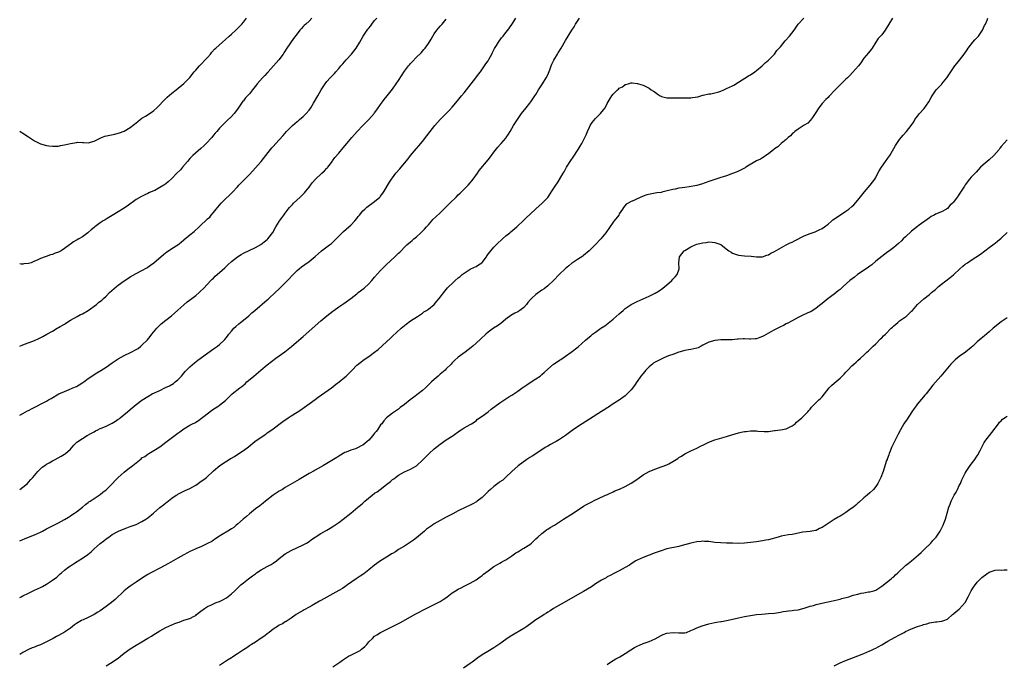
# Model space of a CAD drawing. Units: inches. Extents: x 2553000 to 2556000, y 1554000 to 1557000.
# Drawn here: x 2553000 to 2553330, y 1554524 to 1554741 of the extents above; entities that cross this region are included whole.
import ezdxf

# ---------------------------------------------------------------- set-up
doc = ezdxf.new("R2010")
doc.units = ezdxf.units.IN
doc.header["$MEASUREMENT"] = 0
doc.layers.add('LD25531554_10ft', color=253, linetype='Continuous')

msp = doc.modelspace()

# ---------------------------------------------------------------- linework, layer by layer
at = {"layer": 'LD25531554_10ft'}
for points, elevation in [([(2553000, 1554703.1), (2553000.16, 1554703), (2553000.67, 1554702.67), (2553001, 1554702.49), (2553003, 1554701.2), (2553003.28, 1554701), (2553004.32, 1554700.32), (2553005, 1554699.93), (2553007, 1554698.93), (2553009, 1554698.33), (2553009.82, 1554698.18), (2553011, 1554698.04), (2553013, 1554698.13), (2553013.7, 1554698.3), (2553015, 1554698.53), (2553017, 1554699.01), (2553019, 1554699.35), (2553019.39, 1554699.39), (2553021, 1554699.31), (2553021.34, 1554699.34), (2553023, 1554699.16), (2553025, 1554699.8), (2553026.55, 1554700.55), (2553027, 1554700.82), (2553027.47, 1554701), (2553028.52, 1554701.48), (2553029.62, 1554701.62), (2553031.84, 1554702.16), (2553033, 1554702.4), (2553033.46, 1554702.54), (2553035, 1554703.1), (2553037, 1554704.32), (2553038.49, 1554705.51), (2553039.59, 1554706.41), (2553040.36, 1554707), (2553041, 1554707.45), (2553042.13, 1554708.13), (2553044.41, 1554709.59), (2553045, 1554710.03), (2553046.01, 1554711), (2553047, 1554712.01), (2553047.89, 1554713), (2553048.43, 1554713.57), (2553049.43, 1554714.57), (2553051, 1554715.87), (2553052.51, 1554717), (2553055, 1554719.1), (2553057, 1554721.16), (2553058.5, 1554723), (2553059, 1554723.54), (2553060.29, 1554725), (2553061, 1554725.72), (2553062.23, 1554727), (2553063, 1554727.88), (2553063.93, 1554729), (2553064.4, 1554729.6), (2553065.35, 1554730.65), (2553065.72, 1554731), (2553067.96, 1554733), (2553069, 1554733.86), (2553070.2, 1554735), (2553071, 1554735.7), (2553072.42, 1554737), (2553073.73, 1554738.27), (2553074.42, 1554739), (2553075, 1554739.72), (2553076.07, 1554741)], 7410), ([(2553097.93, 1554741), (2553097, 1554740.05), (2553095.88, 1554739), (2553095.41, 1554738.59), (2553095, 1554738.18), (2553094.43, 1554737.57), (2553093.95, 1554737), (2553093, 1554735.8), (2553091.8, 1554734.2), (2553089.6, 1554731), (2553088.57, 1554729.43), (2553088.3, 1554729), (2553086.88, 1554727), (2553085.14, 1554725), (2553083.3, 1554723), (2553083.17, 1554722.83), (2553083, 1554722.66), (2553082.23, 1554721.77), (2553081.41, 1554721), (2553079.62, 1554719), (2553079.34, 1554718.66), (2553078.05, 1554717), (2553077, 1554715.69), (2553076.41, 1554715), (2553075.74, 1554714.26), (2553075, 1554713.35), (2553074.83, 1554713.17), (2553073, 1554710.51), (2553071.89, 1554709), (2553071, 1554708), (2553069.42, 1554706.58), (2553069, 1554706.13), (2553068.4, 1554705.6), (2553067, 1554704.09), (2553066.12, 1554703), (2553065.58, 1554702.42), (2553065, 1554701.74), (2553064.41, 1554701), (2553062.54, 1554699), (2553061.76, 1554698.24), (2553060.7, 1554697.3), (2553058.05, 1554695), (2553057, 1554693.91), (2553056.58, 1554693.42), (2553056.25, 1554693), (2553054.59, 1554691), (2553053.86, 1554690.14), (2553052.7, 1554689), (2553051, 1554687.24), (2553049.82, 1554686.18), (2553049, 1554685.49), (2553048.29, 1554685), (2553047, 1554684.19), (2553045.25, 1554683.25), (2553045, 1554683.12), (2553043.5, 1554682.5), (2553043, 1554682.21), (2553042.12, 1554681.88), (2553040.78, 1554681.22), (2553039, 1554680.19), (2553035.98, 1554678.02), (2553034.51, 1554677), (2553033, 1554676.02), (2553031, 1554674.83), (2553029.87, 1554674.13), (2553029, 1554673.66), (2553028.61, 1554673.39), (2553027.97, 1554673), (2553027, 1554672.35), (2553025.2, 1554671), (2553025, 1554670.81), (2553024.01, 1554669.99), (2553023, 1554669.11), (2553022.84, 1554669), (2553021, 1554667.72), (2553019.81, 1554667), (2553019.28, 1554666.72), (2553019, 1554666.53), (2553018.01, 1554665.99), (2553017, 1554665.25), (2553016.85, 1554665.15), (2553016.67, 1554665), (2553015, 1554663.73), (2553013.86, 1554663), (2553013, 1554662.53), (2553011.84, 1554662.16), (2553011, 1554661.79), (2553010.35, 1554661.65), (2553008.86, 1554661.14), (2553008.53, 1554661), (2553007, 1554660.45), (2553005.88, 1554659.88), (2553005, 1554659.47), (2553003.88, 1554659), (2553003, 1554658.69), (2553001.42, 1554658.58), (2553001, 1554658.51), (2553000.53, 1554658.53), (2553000, 1554658.58)], 7400), ([(2553000, 1554631.01), (2553001, 1554631.42), (2553005, 1554632.96), (2553006.44, 1554633.56), (2553007.78, 1554634.22), (2553009.15, 1554635), (2553011, 1554636.02), (2553012.58, 1554637), (2553013, 1554637.23), (2553013.62, 1554637.62), (2553015, 1554638.45), (2553015.36, 1554638.64), (2553015.85, 1554639), (2553017, 1554639.71), (2553019.27, 1554641), (2553020.41, 1554641.59), (2553021, 1554641.88), (2553023, 1554643.03), (2553025.7, 1554645), (2553026.39, 1554645.61), (2553027.52, 1554646.48), (2553028.15, 1554647), (2553029, 1554647.84), (2553030.14, 1554649), (2553031.65, 1554650.35), (2553032.41, 1554651), (2553033, 1554651.42), (2553035, 1554652.91), (2553036.26, 1554653.74), (2553037, 1554654.26), (2553039, 1554655.37), (2553041, 1554656.41), (2553042.67, 1554657.33), (2553043, 1554657.54), (2553043.87, 1554658.13), (2553045, 1554658.96), (2553048.22, 1554661.78), (2553049.36, 1554662.64), (2553049.92, 1554663), (2553051, 1554663.76), (2553052.98, 1554665.02), (2553054.11, 1554665.89), (2553055, 1554666.66), (2553055.17, 1554666.83), (2553057, 1554668.3), (2553058.51, 1554669.49), (2553060.2, 1554671), (2553061, 1554671.82), (2553062.27, 1554673), (2553062.66, 1554673.34), (2553063, 1554673.71), (2553063.7, 1554674.3), (2553064.22, 1554675), (2553065, 1554675.86), (2553065.83, 1554677), (2553066.39, 1554677.61), (2553067.54, 1554679), (2553069, 1554680.48), (2553070.3, 1554681.7), (2553071.3, 1554682.7), (2553073, 1554684.47), (2553073.49, 1554685), (2553074.25, 1554685.75), (2553077, 1554688.54), (2553078.17, 1554689.83), (2553079, 1554690.78), (2553080.91, 1554693), (2553084.12, 1554697), (2553084.52, 1554697.48), (2553085, 1554698.03), (2553085.88, 1554699), (2553087, 1554700.2), (2553088.33, 1554701.67), (2553089.47, 1554703), (2553091, 1554704.57), (2553091.44, 1554705), (2553092.26, 1554705.74), (2553093, 1554706.32), (2553093.36, 1554706.64), (2553093.82, 1554707), (2553095, 1554707.99), (2553096.06, 1554709), (2553097, 1554710.2), (2553097.57, 1554711), (2553098.5, 1554712.5), (2553099.99, 1554715), (2553101.1, 1554717), (2553102.38, 1554719), (2553103, 1554719.78), (2553104.11, 1554721), (2553105.54, 1554722.46), (2553105.98, 1554723), (2553107, 1554724.16), (2553107.67, 1554725), (2553108.3, 1554725.7), (2553109.41, 1554727), (2553111.23, 1554729), (2553112.03, 1554729.97), (2553112.8, 1554731), (2553114.03, 1554733), (2553115.13, 1554735), (2553116.47, 1554737), (2553116.72, 1554737.28), (2553117, 1554737.72), (2553117.63, 1554738.37), (2553118.09, 1554739), (2553119, 1554740.19), (2553119.68, 1554741)], 7390), ([(2553000, 1554582.96), (2553000.06, 1554583), (2553001, 1554583.75), (2553002.63, 1554585), (2553003, 1554585.38), (2553003.73, 1554586.27), (2553004.39, 1554587), (2553006.03, 1554589), (2553007, 1554589.92), (2553007.58, 1554590.42), (2553008.38, 1554591), (2553009, 1554591.41), (2553009.91, 1554591.91), (2553011, 1554592.54), (2553011.9, 1554593), (2553013.88, 1554594.12), (2553015, 1554594.77), (2553015.35, 1554595), (2553017, 1554596.52), (2553018.19, 1554597.81), (2553019.21, 1554598.79), (2553019.5, 1554599), (2553021, 1554600.02), (2553022.61, 1554601), (2553024.12, 1554601.88), (2553025, 1554602.34), (2553025.41, 1554602.59), (2553026.22, 1554603), (2553027, 1554603.36), (2553027.6, 1554603.6), (2553029, 1554604.24), (2553030.51, 1554605), (2553031, 1554605.23), (2553032.1, 1554605.9), (2553033, 1554606.48), (2553033.31, 1554606.69), (2553033.7, 1554607), (2553036.1, 1554609), (2553037, 1554609.82), (2553037.66, 1554610.34), (2553039, 1554611.42), (2553041, 1554612.85), (2553043, 1554614.19), (2553044.43, 1554615), (2553047, 1554616.16), (2553048.66, 1554617), (2553048.9, 1554617.1), (2553050.25, 1554617.75), (2553051.51, 1554618.49), (2553052.16, 1554619), (2553053, 1554619.76), (2553054.22, 1554621), (2553055, 1554622), (2553055.51, 1554622.49), (2553057, 1554624.03), (2553058.62, 1554625.38), (2553059.73, 1554626.27), (2553063, 1554628.69), (2553065, 1554630.12), (2553066.28, 1554631), (2553067, 1554631.58), (2553068.52, 1554633), (2553068.75, 1554633.25), (2553069.64, 1554634.36), (2553070.13, 1554635), (2553071, 1554636.06), (2553071.83, 1554637), (2553072.42, 1554637.58), (2553073.49, 1554638.51), (2553074.07, 1554639), (2553075, 1554639.74), (2553076.77, 1554641.23), (2553077, 1554641.45), (2553077.85, 1554642.15), (2553078.79, 1554643), (2553083, 1554646.53), (2553083.26, 1554646.74), (2553083.55, 1554647), (2553085.67, 1554649), (2553087, 1554650.3), (2553089, 1554652.21), (2553090.37, 1554653.63), (2553091.33, 1554654.67), (2553091.65, 1554655), (2553093, 1554656.35), (2553093.73, 1554657), (2553094.43, 1554657.57), (2553095.57, 1554658.43), (2553097, 1554659.45), (2553099, 1554661.07), (2553100.01, 1554661.99), (2553101.17, 1554663), (2553103.87, 1554665), (2553104.5, 1554665.5), (2553105, 1554665.95), (2553105.57, 1554666.43), (2553107, 1554667.95), (2553108.54, 1554669.46), (2553110.36, 1554671), (2553111, 1554671.62), (2553112.37, 1554673), (2553113, 1554673.82), (2553113.5, 1554674.5), (2553113.88, 1554675), (2553115, 1554676.35), (2553115.65, 1554677), (2553116.4, 1554677.6), (2553119, 1554679.48), (2553120.7, 1554681), (2553120.84, 1554681.16), (2553121, 1554681.35), (2553121.7, 1554682.3), (2553122.2, 1554683), (2553124.01, 1554685.99), (2553124.68, 1554687), (2553125, 1554687.46), (2553126.14, 1554689), (2553127.48, 1554690.52), (2553127.85, 1554691), (2553130.2, 1554693.8), (2553131, 1554694.91), (2553133, 1554697.34), (2553133.78, 1554698.22), (2553135, 1554699.7), (2553136.47, 1554701.53), (2553137.57, 1554703), (2553139.13, 1554705), (2553140.01, 1554705.99), (2553141, 1554707.02), (2553143, 1554709), (2553143.96, 1554710.04), (2553145, 1554711.22), (2553146.74, 1554713.26), (2553148.15, 1554715), (2553149, 1554716.01), (2553149.74, 1554717), (2553152.9, 1554721), (2553153.76, 1554722.24), (2553154.45, 1554723), (2553155.85, 1554725), (2553156.28, 1554725.72), (2553157, 1554726.68), (2553157.41, 1554727.41), (2553158.24, 1554729), (2553158.49, 1554729.51), (2553159, 1554730.43), (2553159.18, 1554730.82), (2553159.82, 1554731.82), (2553160.54, 1554733), (2553161.56, 1554734.44), (2553162.06, 1554735), (2553163, 1554736.16), (2553163.64, 1554737), (2553165, 1554738.91), (2553166.35, 1554741)], 7370), ([(2553000, 1554565.76), (2553001, 1554566.18), (2553001.59, 1554566.41), (2553003, 1554566.91), (2553005, 1554567.71), (2553007, 1554568.68), (2553007.64, 1554569), (2553009, 1554569.74), (2553013, 1554571.72), (2553015, 1554572.83), (2553016.33, 1554573.67), (2553017, 1554574.07), (2553017.52, 1554574.48), (2553018.34, 1554575), (2553019, 1554575.44), (2553021.05, 1554577), (2553022.05, 1554577.95), (2553023, 1554578.57), (2553023.23, 1554578.77), (2553023.62, 1554579), (2553025, 1554579.96), (2553026.67, 1554581), (2553026.85, 1554581.15), (2553027, 1554581.23), (2553027.9, 1554582.1), (2553029, 1554582.87), (2553029.14, 1554583), (2553031.14, 1554585), (2553031.99, 1554586.01), (2553033.04, 1554586.97), (2553035, 1554588.73), (2553036.26, 1554589.74), (2553037.89, 1554591), (2553039, 1554591.94), (2553040.73, 1554593.27), (2553041, 1554593.51), (2553041.94, 1554594.06), (2553043, 1554594.8), (2553043.33, 1554595), (2553045, 1554595.97), (2553047, 1554597.31), (2553047.96, 1554598.04), (2553049, 1554598.77), (2553053, 1554601.83), (2553053.7, 1554602.3), (2553055, 1554603.25), (2553057, 1554604.5), (2553057.94, 1554605), (2553058.66, 1554605.34), (2553059, 1554605.57), (2553059.93, 1554606.07), (2553061, 1554606.83), (2553063.75, 1554609), (2553064.46, 1554609.54), (2553065.65, 1554610.35), (2553066.73, 1554611), (2553067, 1554611.2), (2553069, 1554612.83), (2553071.28, 1554615), (2553073.77, 1554617), (2553074.5, 1554617.5), (2553075, 1554617.98), (2553075.59, 1554618.41), (2553076.19, 1554619), (2553078.44, 1554621), (2553080.81, 1554623), (2553083, 1554624.76), (2553085.88, 1554627), (2553088.83, 1554629.17), (2553091.08, 1554630.92), (2553094.33, 1554633.67), (2553095, 1554634.28), (2553101, 1554639.48), (2553103, 1554641.19), (2553104, 1554642), (2553105, 1554642.79), (2553105.32, 1554643), (2553107, 1554644.21), (2553108.7, 1554645.3), (2553111, 1554647.01), (2553113, 1554648.54), (2553113.51, 1554649), (2553115.48, 1554650.52), (2553117, 1554651.88), (2553118.08, 1554653), (2553119, 1554654.14), (2553121, 1554656.44), (2553121.54, 1554657), (2553122.29, 1554657.71), (2553123, 1554658.43), (2553125.77, 1554661), (2553127, 1554662.2), (2553127.44, 1554662.56), (2553127.83, 1554663), (2553129, 1554664.21), (2553129.8, 1554665), (2553131, 1554666.06), (2553131.52, 1554666.48), (2553132.08, 1554667), (2553133, 1554667.69), (2553134.47, 1554669), (2553135.76, 1554670.24), (2553136.42, 1554671), (2553137, 1554671.72), (2553138.17, 1554673), (2553138.54, 1554673.46), (2553139.56, 1554674.44), (2553141, 1554675.76), (2553143.63, 1554678.37), (2553144.21, 1554679), (2553146.28, 1554681), (2553147, 1554681.74), (2553147.66, 1554682.34), (2553150.3, 1554685), (2553151, 1554685.77), (2553151.57, 1554686.43), (2553151.99, 1554687), (2553153.43, 1554689), (2553154.07, 1554689.93), (2553157, 1554693.5), (2553158.18, 1554695), (2553159, 1554696.08), (2553160.29, 1554697.71), (2553161.22, 1554698.78), (2553161.44, 1554699), (2553163, 1554700.81), (2553163.14, 1554701), (2553163.9, 1554702.1), (2553164.4, 1554703), (2553165.57, 1554705), (2553166.88, 1554707), (2553168.28, 1554709), (2553169.75, 1554711), (2553171, 1554712.54), (2553171.34, 1554713), (2553172.7, 1554715), (2553173, 1554715.47), (2553173.92, 1554717), (2553175.3, 1554719), (2553176.55, 1554721), (2553177, 1554722.01), (2553177.67, 1554723.67), (2553178.15, 1554725), (2553178.41, 1554725.59), (2553179.08, 1554726.92), (2553180.3, 1554729), (2553180.57, 1554729.43), (2553181.52, 1554731), (2553183, 1554733.52), (2553185.11, 1554737), (2553185.86, 1554738.14), (2553186.34, 1554739), (2553187, 1554739.99), (2553187.7, 1554741)], 7360), ([(2553000, 1554546.69), (2553000.5, 1554547), (2553001, 1554547.27), (2553003, 1554548.23), (2553005, 1554549.13), (2553007, 1554550.08), (2553007.6, 1554550.4), (2553009, 1554551.19), (2553011, 1554552.5), (2553012.42, 1554553.58), (2553013, 1554554.14), (2553013.5, 1554554.5), (2553013.98, 1554555), (2553015, 1554555.88), (2553016.43, 1554557), (2553017, 1554557.37), (2553018.02, 1554557.98), (2553019.24, 1554558.76), (2553019.57, 1554559), (2553021, 1554559.86), (2553022.84, 1554561.16), (2553023.95, 1554562.05), (2553024.96, 1554563), (2553027, 1554564.84), (2553028.25, 1554565.75), (2553029, 1554566.44), (2553029.84, 1554567), (2553031, 1554567.8), (2553032.86, 1554568.86), (2553033.13, 1554569), (2553034.47, 1554569.53), (2553035.87, 1554570.13), (2553037, 1554570.5), (2553037.34, 1554570.66), (2553038.36, 1554571), (2553039, 1554571.24), (2553041, 1554572.18), (2553042.33, 1554573), (2553043, 1554573.48), (2553044.86, 1554575), (2553047, 1554576.87), (2553048.2, 1554577.8), (2553049, 1554578.5), (2553049.3, 1554578.7), (2553051, 1554580.01), (2553052.41, 1554581), (2553052.79, 1554581.21), (2553053, 1554581.34), (2553055, 1554582.33), (2553055.44, 1554582.56), (2553057, 1554583.31), (2553059, 1554584.44), (2553059.88, 1554585), (2553060.54, 1554585.46), (2553061.7, 1554586.3), (2553062.63, 1554587), (2553065, 1554589.15), (2553067.13, 1554591), (2553069, 1554592.24), (2553070.18, 1554593), (2553070.71, 1554593.29), (2553071, 1554593.48), (2553071.98, 1554594.02), (2553073.18, 1554594.82), (2553075, 1554596.05), (2553076.7, 1554597.3), (2553078.86, 1554599), (2553081, 1554600.51), (2553082.48, 1554601.52), (2553083, 1554601.91), (2553084.5, 1554603), (2553088.22, 1554605.78), (2553089.98, 1554607), (2553091, 1554607.66), (2553093, 1554608.87), (2553094.29, 1554609.71), (2553095.49, 1554610.51), (2553097, 1554611.67), (2553099, 1554613.18), (2553100.06, 1554613.94), (2553104.49, 1554617), (2553105, 1554617.39), (2553105.89, 1554618.11), (2553107.05, 1554619), (2553109, 1554620.63), (2553109.41, 1554621), (2553111, 1554622.55), (2553111.42, 1554623), (2553113, 1554624.59), (2553113.45, 1554625), (2553114.31, 1554625.69), (2553115, 1554626.23), (2553116.12, 1554627), (2553117, 1554627.58), (2553118.99, 1554629), (2553120.12, 1554629.88), (2553123, 1554632.5), (2553124.34, 1554633.66), (2553125, 1554634.32), (2553127.88, 1554637), (2553128.49, 1554637.51), (2553129, 1554637.98), (2553129.55, 1554638.45), (2553131, 1554639.52), (2553133.31, 1554641), (2553134.33, 1554641.67), (2553135, 1554642.07), (2553135.51, 1554642.49), (2553136.41, 1554643), (2553137, 1554643.38), (2553139, 1554645.02), (2553139.87, 1554646.13), (2553140.67, 1554647), (2553142.51, 1554649.49), (2553143.45, 1554650.55), (2553143.89, 1554651), (2553145, 1554652.07), (2553146, 1554653), (2553147, 1554653.88), (2553147.63, 1554654.37), (2553148.28, 1554655), (2553149, 1554655.54), (2553151, 1554656.8), (2553152.47, 1554657.53), (2553153, 1554657.77), (2553153.76, 1554658.24), (2553154.89, 1554659), (2553155, 1554659.1), (2553156.48, 1554661), (2553156.66, 1554661.34), (2553157.94, 1554663), (2553159, 1554664.19), (2553160.38, 1554665.62), (2553161.42, 1554666.59), (2553161.9, 1554667), (2553163, 1554668.01), (2553164.29, 1554669), (2553164.66, 1554669.34), (2553166.64, 1554671), (2553169, 1554673.26), (2553169.86, 1554674.14), (2553171, 1554675.15), (2553173, 1554677.1), (2553175.18, 1554679), (2553177, 1554680.86), (2553177.86, 1554682.14), (2553178.38, 1554683), (2553179.68, 1554685), (2553180.24, 1554685.76), (2553181, 1554686.96), (2553182.15, 1554689), (2553182.48, 1554689.52), (2553183.26, 1554691), (2553184.72, 1554693.28), (2553185.55, 1554694.45), (2553187.27, 1554697), (2553187.9, 1554698.1), (2553188.49, 1554699), (2553189.5, 1554701), (2553189.9, 1554701.9), (2553190.34, 1554703), (2553191, 1554704.5), (2553191.26, 1554705), (2553191.93, 1554706.07), (2553193, 1554707.42), (2553194.74, 1554709), (2553195.76, 1554710.24), (2553196.3, 1554711), (2553197, 1554712.36), (2553197.94, 1554714.06), (2553198.56, 1554715), (2553199, 1554715.57), (2553200.42, 1554717), (2553200.75, 1554717.25), (2553201, 1554717.52), (2553202.04, 1554717.96), (2553203, 1554718.75), (2553203.23, 1554718.77), (2553203.97, 1554719), (2553205, 1554719.28), (2553205.35, 1554719.35), (2553207, 1554719.15), (2553207.12, 1554719.12), (2553207.41, 1554719), (2553209, 1554718.5), (2553211, 1554717.55), (2553211.75, 1554717), (2553212.52, 1554716.52), (2553213, 1554716.19), (2553213.69, 1554715.69), (2553214.7, 1554715), (2553215, 1554714.83), (2553215.21, 1554714.79), (2553217, 1554714.31), (2553219.74, 1554714.26), (2553221, 1554714.29), (2553223, 1554714.27), (2553223.69, 1554714.31), (2553225, 1554714.35), (2553225.59, 1554714.41), (2553227.32, 1554714.68), (2553229, 1554715.16), (2553229.17, 1554715.17), (2553231, 1554715.6), (2553231.66, 1554715.66), (2553233, 1554715.97), (2553234.33, 1554716.33), (2553235, 1554716.55), (2553236.04, 1554717), (2553237, 1554717.38), (2553239, 1554718.35), (2553239.42, 1554718.58), (2553241, 1554719.56), (2553244.31, 1554721.69), (2553245, 1554722.07), (2553246.41, 1554723), (2553247, 1554723.43), (2553248.91, 1554725), (2553249.96, 1554726.04), (2553251, 1554726.93), (2553253, 1554728.94), (2553253.87, 1554730.13), (2553255, 1554731.4), (2553256.6, 1554733.4), (2553258.07, 1554735), (2553259.65, 1554737), (2553261.03, 1554738.97), (2553262.82, 1554741)], 7350), ([(2553292.6, 1554741), (2553291.35, 1554739), (2553290.49, 1554737.51), (2553290.16, 1554737), (2553289, 1554735.47), (2553288.62, 1554735), (2553287.85, 1554734.15), (2553287, 1554732.97), (2553285.74, 1554731), (2553285.44, 1554730.56), (2553284.55, 1554729.45), (2553283, 1554727.58), (2553281.95, 1554726.05), (2553281.17, 1554725), (2553279.23, 1554722.77), (2553278.25, 1554721.75), (2553277.46, 1554721), (2553277, 1554720.53), (2553275.36, 1554719), (2553274.19, 1554717.81), (2553273.35, 1554717), (2553271.28, 1554714.72), (2553271, 1554714.47), (2553270.28, 1554713.73), (2553269, 1554712.37), (2553267.93, 1554711), (2553266.64, 1554709), (2553265.75, 1554707.75), (2553265.16, 1554706.84), (2553265, 1554706.69), (2553264.2, 1554705.8), (2553263, 1554705.09), (2553261, 1554703.8), (2553259.87, 1554703), (2553259.42, 1554702.58), (2553259, 1554702.25), (2553258.39, 1554701.61), (2553257.63, 1554701), (2553257, 1554700.37), (2553255.29, 1554699), (2553255.14, 1554698.86), (2553255, 1554698.76), (2553254.14, 1554697.86), (2553253, 1554697.15), (2553252.92, 1554697.08), (2553252.8, 1554697), (2553251, 1554695.53), (2553250.19, 1554695), (2553249.54, 1554694.46), (2553249, 1554694.21), (2553248.3, 1554693.7), (2553247, 1554693.13), (2553243.43, 1554691), (2553243.17, 1554690.83), (2553243, 1554690.76), (2553241.9, 1554690.1), (2553241, 1554689.75), (2553240.5, 1554689.5), (2553239, 1554688.92), (2553237, 1554688.17), (2553235.82, 1554687.81), (2553235, 1554687.53), (2553233, 1554686.95), (2553231, 1554686.29), (2553228.61, 1554685.39), (2553227.35, 1554685), (2553227, 1554684.91), (2553224.42, 1554684.42), (2553223, 1554684.25), (2553222.09, 1554684.09), (2553221, 1554683.99), (2553219.71, 1554683.71), (2553219, 1554683.6), (2553217.08, 1554683.08), (2553215.31, 1554682.69), (2553215, 1554682.6), (2553213.59, 1554682.41), (2553213, 1554682.29), (2553211.87, 1554682.13), (2553210.25, 1554681.75), (2553209, 1554681.27), (2553208.78, 1554681.22), (2553207, 1554680.44), (2553205.88, 1554679.88), (2553205, 1554679.57), (2553203.98, 1554679), (2553203.36, 1554678.64), (2553202.45, 1554677.55), (2553202.11, 1554677), (2553201, 1554675.36), (2553200.8, 1554675), (2553199.33, 1554673), (2553199, 1554672.57), (2553196.48, 1554669), (2553194.82, 1554667), (2553192.89, 1554665), (2553190.91, 1554663), (2553189, 1554661.41), (2553188.76, 1554661.24), (2553187, 1554660.06), (2553185.35, 1554659), (2553185.15, 1554658.85), (2553184.05, 1554657.95), (2553183, 1554657.04), (2553180.85, 1554655), (2553178.92, 1554653.08), (2553177, 1554651.25), (2553175.77, 1554650.23), (2553175, 1554649.76), (2553174.57, 1554649.43), (2553173.91, 1554649), (2553173, 1554648.34), (2553171.55, 1554647), (2553171.28, 1554646.72), (2553170.38, 1554645.62), (2553169.92, 1554645), (2553169, 1554644.03), (2553167.69, 1554643), (2553167, 1554642.58), (2553165.94, 1554642.06), (2553164.7, 1554641.3), (2553163, 1554640.02), (2553161.35, 1554638.65), (2553161, 1554638.39), (2553160.16, 1554637.84), (2553158.82, 1554637), (2553157, 1554635.68), (2553156.23, 1554635), (2553154.58, 1554633.42), (2553153, 1554631.97), (2553151.88, 1554631), (2553151.4, 1554630.6), (2553149.33, 1554629), (2553147, 1554627.33), (2553145.78, 1554626.22), (2553145, 1554625.43), (2553144.62, 1554625), (2553143, 1554623.36), (2553142.63, 1554623), (2553141, 1554621.59), (2553140.28, 1554621), (2553139, 1554619.84), (2553138.09, 1554619), (2553136.53, 1554617.47), (2553136.03, 1554617), (2553135, 1554616.13), (2553133.61, 1554615), (2553132.11, 1554613.89), (2553130.94, 1554613), (2553129, 1554611.49), (2553127.59, 1554610.41), (2553127, 1554609.92), (2553125, 1554608.49), (2553123.02, 1554606.98), (2553122.06, 1554605.94), (2553121.36, 1554605), (2553121, 1554604.58), (2553119.98, 1554603), (2553119.55, 1554602.45), (2553119, 1554601.82), (2553118.63, 1554601.37), (2553118.37, 1554601), (2553117, 1554599.45), (2553116.51, 1554599), (2553115.68, 1554598.32), (2553115, 1554597.78), (2553114.42, 1554597.58), (2553113.43, 1554597), (2553113, 1554596.77), (2553112.6, 1554596.6), (2553111, 1554596.17), (2553109.49, 1554595.49), (2553109, 1554595.35), (2553108.45, 1554595), (2553107.52, 1554594.48), (2553107, 1554594.13), (2553106.3, 1554593.7), (2553104.62, 1554592.62), (2553101.9, 1554591), (2553100.06, 1554589.95), (2553099, 1554589.39), (2553098.76, 1554589.24), (2553097, 1554588.28), (2553094.79, 1554587), (2553093.7, 1554586.3), (2553091.39, 1554585), (2553089, 1554583.58), (2553088.06, 1554583), (2553087, 1554582.33), (2553085, 1554581), (2553082.43, 1554579), (2553081.65, 1554578.35), (2553080.51, 1554577.49), (2553079, 1554576.42), (2553077, 1554574.77), (2553076.09, 1554573.91), (2553074.92, 1554573), (2553073, 1554571.33), (2553072.56, 1554571), (2553071.76, 1554570.24), (2553071, 1554569.75), (2553069.77, 1554569), (2553067.9, 1554567.9), (2553066.45, 1554567), (2553065.63, 1554566.37), (2553065, 1554565.96), (2553064.44, 1554565.56), (2553063, 1554564.82), (2553062.69, 1554564.69), (2553061, 1554563.86), (2553059.01, 1554563.01), (2553057.64, 1554562.36), (2553057, 1554562.11), (2553056.29, 1554561.71), (2553055, 1554561.07), (2553053, 1554559.9), (2553049.87, 1554558.13), (2553047, 1554556.57), (2553043.98, 1554555), (2553043, 1554554.45), (2553042.09, 1554553.91), (2553040.87, 1554553.13), (2553039, 1554551.87), (2553037, 1554550.47), (2553036.15, 1554549.85), (2553035, 1554548.91), (2553032, 1554546), (2553030.83, 1554545), (2553029, 1554543.66), (2553027, 1554542.26), (2553026.25, 1554541.75), (2553025, 1554540.98), (2553023, 1554540), (2553021.26, 1554539.26), (2553020.72, 1554539), (2553019.63, 1554538.37), (2553019, 1554537.97), (2553018.42, 1554537.58), (2553017.65, 1554537), (2553017, 1554536.47), (2553015, 1554535.05), (2553013, 1554533.96), (2553012.36, 1554533.64), (2553011.25, 1554533), (2553009, 1554531.84), (2553007, 1554530.89), (2553005.61, 1554530.39), (2553005, 1554530.11), (2553004.2, 1554529.8), (2553003, 1554529.27), (2553001, 1554528.24), (2553000, 1554527.66)], 7340), ([(2553000, 1554607.83), (2553001, 1554608.44), (2553002.67, 1554609.33), (2553003, 1554609.49), (2553003.99, 1554610.01), (2553009, 1554612.6), (2553009.65, 1554613), (2553010.52, 1554613.48), (2553013.13, 1554615), (2553015, 1554615.86), (2553016.41, 1554616.41), (2553017.83, 1554617), (2553019, 1554617.53), (2553019.96, 1554618.04), (2553021.22, 1554618.78), (2553021.55, 1554619), (2553023, 1554620.18), (2553024.21, 1554621), (2553024.65, 1554621.34), (2553025.9, 1554622.1), (2553027.17, 1554622.83), (2553029, 1554623.97), (2553031, 1554625.4), (2553033, 1554626.79), (2553035, 1554627.87), (2553037.39, 1554629), (2553039, 1554629.85), (2553039.74, 1554630.26), (2553040.58, 1554631), (2553041, 1554631.35), (2553042.84, 1554633.16), (2553043.77, 1554634.23), (2553044.35, 1554635), (2553045.97, 1554637), (2553047, 1554638.05), (2553047.48, 1554638.52), (2553049, 1554639.74), (2553050.85, 1554641.15), (2553051.92, 1554642.08), (2553053, 1554643.13), (2553055, 1554644.93), (2553056.16, 1554645.84), (2553057.74, 1554647), (2553059, 1554648.03), (2553060.12, 1554649), (2553060.58, 1554649.42), (2553061.6, 1554650.4), (2553063, 1554651.79), (2553064.13, 1554653), (2553064.56, 1554653.44), (2553065, 1554653.86), (2553065.55, 1554654.45), (2553067, 1554655.76), (2553068.72, 1554657.28), (2553069.73, 1554658.27), (2553071, 1554659.42), (2553072.97, 1554661), (2553074.25, 1554661.75), (2553075, 1554662.18), (2553079, 1554664.09), (2553080.87, 1554665.13), (2553082, 1554666), (2553083, 1554666.81), (2553083.22, 1554667), (2553084.87, 1554669.13), (2553085.91, 1554671), (2553087, 1554672.78), (2553087.11, 1554673), (2553087.91, 1554674.09), (2553088.51, 1554675), (2553089, 1554675.62), (2553090.04, 1554677), (2553090.47, 1554677.53), (2553091.43, 1554678.57), (2553091.84, 1554679), (2553094.03, 1554681), (2553095.52, 1554682.48), (2553095.95, 1554683), (2553097, 1554684.39), (2553097.49, 1554685), (2553098.13, 1554685.87), (2553099.07, 1554686.93), (2553101.3, 1554689), (2553102.14, 1554689.86), (2553103, 1554690.66), (2553103.17, 1554690.83), (2553103.31, 1554691), (2553104.16, 1554692.16), (2553104.76, 1554693), (2553104.85, 1554693.15), (2553105.69, 1554694.31), (2553107, 1554695.78), (2553108.49, 1554697.51), (2553109.69, 1554699), (2553111.38, 1554701), (2553113.15, 1554703), (2553115, 1554704.98), (2553116.01, 1554705.99), (2553117, 1554707), (2553118.83, 1554709), (2553119, 1554709.22), (2553119.75, 1554710.25), (2553121, 1554712.07), (2553121.61, 1554713), (2553122.21, 1554713.79), (2553123.14, 1554715), (2553125, 1554717.24), (2553126.25, 1554719), (2553127, 1554720.11), (2553129, 1554723.24), (2553130.37, 1554725), (2553130.66, 1554725.34), (2553131, 1554725.8), (2553131.61, 1554726.39), (2553133, 1554727.93), (2553134.56, 1554729.44), (2553135, 1554729.94), (2553135.52, 1554730.48), (2553135.92, 1554731), (2553137, 1554732.53), (2553137.97, 1554734.03), (2553138.48, 1554735), (2553139, 1554735.81), (2553139.88, 1554737), (2553141, 1554738.32), (2553141.61, 1554739), (2553143, 1554740.68)], 7380), ([(2553029, 1554523.85), (2553030.96, 1554525), (2553032.17, 1554525.83), (2553033, 1554526.42), (2553033.74, 1554527), (2553035, 1554528.04), (2553037, 1554529.56), (2553039, 1554530.78), (2553041, 1554531.87), (2553042.97, 1554533.03), (2553044.21, 1554533.79), (2553045, 1554534.31), (2553046.07, 1554535), (2553047, 1554535.57), (2553049, 1554536.67), (2553051, 1554537.58), (2553052.02, 1554537.98), (2553053, 1554538.37), (2553053.5, 1554538.5), (2553055.07, 1554539.07), (2553057, 1554539.64), (2553058.46, 1554540.46), (2553059, 1554540.74), (2553059.29, 1554541), (2553060.25, 1554541.75), (2553061.95, 1554543), (2553063, 1554543.68), (2553064.27, 1554544.27), (2553065, 1554544.64), (2553065.83, 1554545), (2553067, 1554545.42), (2553068.11, 1554545.89), (2553069.38, 1554546.62), (2553071, 1554547.9), (2553072.12, 1554549), (2553073, 1554549.9), (2553074.18, 1554551), (2553075, 1554551.69), (2553076.7, 1554553), (2553078.04, 1554553.96), (2553079, 1554554.7), (2553079.43, 1554555), (2553081, 1554555.96), (2553083, 1554557.08), (2553084.26, 1554557.74), (2553085, 1554558.27), (2553086.09, 1554559), (2553087, 1554559.77), (2553089, 1554561.34), (2553090.05, 1554561.95), (2553091, 1554562.48), (2553095, 1554564.35), (2553096.14, 1554565), (2553097, 1554565.53), (2553097.83, 1554566.17), (2553099.02, 1554566.98), (2553101, 1554568.21), (2553103, 1554569.31), (2553104.07, 1554569.93), (2553105.29, 1554570.71), (2553107, 1554571.91), (2553108.46, 1554573), (2553111.01, 1554574.99), (2553113.38, 1554577), (2553114.27, 1554577.73), (2553115, 1554578.39), (2553115.34, 1554578.66), (2553115.71, 1554579), (2553118.13, 1554581), (2553119, 1554581.67), (2553119.81, 1554582.19), (2553120.81, 1554583), (2553123, 1554584.63), (2553123.45, 1554585), (2553124.33, 1554585.67), (2553125, 1554586.28), (2553125.43, 1554586.57), (2553125.97, 1554587), (2553127, 1554587.74), (2553129, 1554588.84), (2553131, 1554589.76), (2553131.79, 1554590.21), (2553133, 1554590.92), (2553133.1, 1554591), (2553135, 1554592.79), (2553137.23, 1554595), (2553139, 1554596.57), (2553141, 1554598.2), (2553143, 1554599.58), (2553145, 1554600.81), (2553145.29, 1554601), (2553147.41, 1554602.59), (2553148.05, 1554603), (2553149, 1554603.63), (2553151, 1554604.71), (2553151.48, 1554605), (2553153, 1554606.02), (2553153.52, 1554606.48), (2553155, 1554607.52), (2553157, 1554609.02), (2553158.11, 1554609.89), (2553161, 1554612.03), (2553163.99, 1554614.01), (2553165, 1554614.62), (2553167, 1554615.95), (2553168.79, 1554617.21), (2553169, 1554617.33), (2553169.96, 1554618.04), (2553171.43, 1554619), (2553173, 1554620.07), (2553174.43, 1554621), (2553175, 1554621.48), (2553175.79, 1554622.21), (2553177, 1554623.28), (2553179, 1554624.95), (2553180.19, 1554625.81), (2553181, 1554626.27), (2553181.45, 1554626.55), (2553183, 1554627.64), (2553184.89, 1554629), (2553187.2, 1554630.8), (2553189.68, 1554633), (2553190.4, 1554633.6), (2553191, 1554634.16), (2553191.48, 1554634.52), (2553192.05, 1554635), (2553193, 1554635.73), (2553194.79, 1554637), (2553196.16, 1554637.84), (2553199, 1554640.05), (2553201, 1554641.84), (2553201.59, 1554642.41), (2553202.26, 1554643), (2553203, 1554643.62), (2553205, 1554645), (2553207, 1554646.04), (2553209, 1554646.91), (2553211, 1554647.74), (2553213, 1554648.74), (2553214.38, 1554649.62), (2553215.57, 1554650.43), (2553216.31, 1554651), (2553217, 1554651.63), (2553218.62, 1554653), (2553219, 1554653.49), (2553219.7, 1554654.3), (2553220.36, 1554655), (2553221.08, 1554657), (2553221.01, 1554658.99), (2553221.24, 1554661), (2553222.79, 1554663), (2553223, 1554663.14), (2553225, 1554664.31), (2553226.47, 1554665), (2553227, 1554665.19), (2553228.48, 1554665.52), (2553229, 1554665.7), (2553230.18, 1554665.82), (2553231, 1554665.98), (2553232.14, 1554665.86), (2553233, 1554665.83), (2553235, 1554665.11), (2553235.2, 1554665), (2553237.33, 1554663.33), (2553237.78, 1554663), (2553238.51, 1554662.51), (2553239, 1554662.26), (2553241, 1554661.59), (2553243, 1554661.34), (2553245.18, 1554661.18), (2553247, 1554660.95), (2553249, 1554660.97), (2553250.48, 1554661.52), (2553251, 1554661.68), (2553251.81, 1554662.19), (2553253, 1554662.72), (2553257, 1554664.95), (2553258.34, 1554665.66), (2553259, 1554665.95), (2553259.7, 1554666.3), (2553263, 1554667.98), (2553265, 1554668.8), (2553266.62, 1554669.38), (2553268.01, 1554669.99), (2553269, 1554670.48), (2553269.79, 1554671), (2553271, 1554671.93), (2553272.21, 1554673), (2553272.65, 1554673.35), (2553273.78, 1554674.22), (2553277, 1554676.31), (2553277.92, 1554677), (2553279, 1554677.86), (2553279.61, 1554678.39), (2553281, 1554679.93), (2553282.36, 1554681.64), (2553283.2, 1554682.8), (2553285.16, 1554685), (2553286.64, 1554687), (2553287, 1554687.59), (2553287.71, 1554689), (2553288.17, 1554689.83), (2553288.89, 1554691), (2553290.27, 1554693), (2553291, 1554694.1), (2553291.66, 1554695), (2553293, 1554697.32), (2553293.63, 1554698.37), (2553294.05, 1554699), (2553295, 1554700.29), (2553296.23, 1554701.77), (2553297.32, 1554703), (2553298.85, 1554705), (2553299.73, 1554706.27), (2553300.14, 1554707), (2553301, 1554708.13), (2553301.62, 1554709), (2553303.23, 1554710.77), (2553304.82, 1554713), (2553305.57, 1554714.43), (2553305.91, 1554715), (2553307, 1554716.64), (2553307.27, 1554717), (2553309, 1554718.79), (2553309.19, 1554719), (2553310.8, 1554721), (2553312.1, 1554723), (2553313.54, 1554725), (2553314.2, 1554725.8), (2553315.08, 1554726.92), (2553316.62, 1554729), (2553317.62, 1554730.38), (2553318.01, 1554731), (2553319.58, 1554733), (2553320.25, 1554733.75), (2553321.22, 1554734.78), (2553321.4, 1554735), (2553322.8, 1554737), (2553323.49, 1554738.51), (2553323.76, 1554739), (2553324.3, 1554740.3), (2553324.57, 1554741)], 7330), ([(2553331, 1554700.18), (2553329, 1554697.96), (2553328.59, 1554697.41), (2553328.31, 1554697), (2553326.61, 1554695), (2553325, 1554693.54), (2553324.3, 1554693), (2553323, 1554691.85), (2553322.13, 1554691), (2553320.64, 1554689.36), (2553319, 1554687.67), (2553318.39, 1554687), (2553316.91, 1554685.09), (2553316.7, 1554684.7), (2553315.67, 1554683), (2553315.39, 1554682.61), (2553315, 1554681.99), (2553314.56, 1554681.44), (2553314.26, 1554681), (2553313, 1554679.3), (2553312.72, 1554679), (2553311.86, 1554678.14), (2553311, 1554677.2), (2553310.71, 1554677), (2553309, 1554676.12), (2553307, 1554675.24), (2553306.59, 1554675), (2553305.55, 1554674.45), (2553305, 1554674.11), (2553301.55, 1554671.55), (2553301, 1554671.13), (2553299, 1554669.55), (2553297, 1554667.73), (2553296.22, 1554667), (2553295.61, 1554666.39), (2553294.58, 1554665.42), (2553293, 1554664.08), (2553291.24, 1554662.76), (2553291, 1554662.6), (2553289, 1554661.13), (2553287, 1554659.47), (2553285.68, 1554658.32), (2553285, 1554657.89), (2553284.5, 1554657.5), (2553283.73, 1554657), (2553280.84, 1554655), (2553279.83, 1554654.17), (2553278.28, 1554653), (2553276.09, 1554651), (2553275.54, 1554650.46), (2553275, 1554650.05), (2553274.44, 1554649.56), (2553273.7, 1554649), (2553273, 1554648.44), (2553271.04, 1554647), (2553269, 1554645.32), (2553268.58, 1554645), (2553267, 1554643.71), (2553265.86, 1554643), (2553265.31, 1554642.69), (2553263.94, 1554642.06), (2553262.55, 1554641.45), (2553261, 1554640.67), (2553259, 1554639.56), (2553257.34, 1554638.66), (2553257, 1554638.51), (2553256.01, 1554637.99), (2553255, 1554637.54), (2553253, 1554636.5), (2553251.84, 1554635.84), (2553251, 1554635.38), (2553249.48, 1554634.52), (2553249, 1554634.22), (2553248.1, 1554633.9), (2553247, 1554633.47), (2553246.57, 1554633.43), (2553245, 1554633.37), (2553244.63, 1554633.37), (2553243, 1554633.48), (2553242.57, 1554633.43), (2553241, 1554633.37), (2553240.67, 1554633.33), (2553238.82, 1554633.18), (2553235, 1554633.16), (2553233, 1554632.95), (2553231, 1554632.35), (2553229, 1554631.33), (2553228.42, 1554631), (2553227.49, 1554630.51), (2553227, 1554630.35), (2553225, 1554629.85), (2553224.2, 1554629.8), (2553223, 1554629.59), (2553221, 1554629.05), (2553219, 1554628.26), (2553217.84, 1554627.84), (2553217, 1554627.52), (2553215.68, 1554627), (2553215, 1554626.71), (2553213, 1554625.65), (2553212.62, 1554625.38), (2553212.12, 1554625), (2553211, 1554624.09), (2553209.95, 1554623), (2553209, 1554621.9), (2553208.26, 1554621), (2553207, 1554619.13), (2553206.89, 1554619), (2553206.14, 1554617.86), (2553205, 1554616.39), (2553203.68, 1554615), (2553203, 1554614.4), (2553202.22, 1554613.78), (2553201, 1554612.9), (2553199, 1554611.66), (2553197.39, 1554610.61), (2553197, 1554610.38), (2553196.18, 1554609.82), (2553195, 1554609.15), (2553191, 1554606.53), (2553188.53, 1554605), (2553187, 1554603.99), (2553185.25, 1554602.75), (2553182.96, 1554601.04), (2553181, 1554599.7), (2553179.82, 1554599), (2553179, 1554598.55), (2553177.98, 1554598.02), (2553177, 1554597.47), (2553176.21, 1554597), (2553173, 1554594.96), (2553171.83, 1554594.17), (2553171, 1554593.66), (2553170.05, 1554593), (2553167.12, 1554590.88), (2553164.95, 1554589), (2553163, 1554587.11), (2553161.92, 1554586.08), (2553161, 1554585.48), (2553160.75, 1554585.25), (2553159, 1554583.97), (2553157.81, 1554583), (2553157, 1554582.26), (2553156.37, 1554581.63), (2553155.8, 1554581), (2553155, 1554580.25), (2553153.4, 1554579), (2553153.17, 1554578.83), (2553151.88, 1554578.12), (2553151, 1554577.68), (2553149.56, 1554577), (2553147, 1554575.75), (2553145.17, 1554574.83), (2553143, 1554573.7), (2553141, 1554572.56), (2553139, 1554571.38), (2553138.39, 1554571), (2553137, 1554570.07), (2553136.4, 1554569.6), (2553135.69, 1554569), (2553135, 1554568.44), (2553133, 1554566.73), (2553132.03, 1554565.97), (2553131, 1554565.26), (2553129, 1554563.98), (2553127, 1554562.8), (2553125.94, 1554562.06), (2553125, 1554561.53), (2553124.68, 1554561.32), (2553124.15, 1554561), (2553123, 1554560.26), (2553120.94, 1554559), (2553119, 1554557.59), (2553117, 1554555.96), (2553115.34, 1554554.66), (2553114.15, 1554553.85), (2553112.8, 1554553), (2553109.94, 1554551), (2553109, 1554550.29), (2553108.25, 1554549.75), (2553106.98, 1554549.02), (2553105, 1554547.94), (2553101, 1554545.71), (2553100.52, 1554545.48), (2553098.06, 1554544.06), (2553097, 1554543.48), (2553095.37, 1554542.63), (2553095, 1554542.39), (2553093, 1554541.2), (2553092.89, 1554541.11), (2553092.7, 1554541), (2553091, 1554539.83), (2553089.29, 1554538.71), (2553089, 1554538.56), (2553088.06, 1554537.94), (2553087, 1554537.39), (2553086.39, 1554537), (2553085, 1554536.05), (2553083.58, 1554535), (2553083.27, 1554534.73), (2553083, 1554534.54), (2553082.13, 1554533.87), (2553081, 1554533.14), (2553079, 1554531.79), (2553077.73, 1554531), (2553077.31, 1554530.69), (2553077, 1554530.5), (2553076.14, 1554529.86), (2553075, 1554529.2), (2553073, 1554527.82), (2553071.76, 1554527), (2553071.31, 1554526.69), (2553071, 1554526.52), (2553069.7, 1554525.7), (2553067, 1554523.93)], 7320), ([(2553105, 1554523.49), (2553107.29, 1554525), (2553108.24, 1554525.76), (2553110.23, 1554527), (2553111, 1554527.41), (2553111.72, 1554527.72), (2553113, 1554528.34), (2553114.1, 1554529), (2553114.62, 1554529.38), (2553115, 1554529.68), (2553115.7, 1554530.3), (2553116.35, 1554531), (2553117, 1554531.8), (2553118.22, 1554533), (2553119, 1554533.71), (2553119.78, 1554534.22), (2553120.95, 1554535), (2553123, 1554535.98), (2553126.37, 1554537.63), (2553127.67, 1554538.33), (2553131, 1554540.25), (2553132.78, 1554541.22), (2553133.66, 1554541.66), (2553135.42, 1554542.58), (2553139, 1554544.32), (2553140.31, 1554545), (2553141, 1554545.39), (2553141.99, 1554546.01), (2553143.14, 1554546.86), (2553143.31, 1554547), (2553145, 1554548.3), (2553146.11, 1554549), (2553147, 1554549.52), (2553148, 1554550), (2553149, 1554550.57), (2553151, 1554551.58), (2553153, 1554552.65), (2553153.52, 1554553), (2553154.36, 1554553.64), (2553155, 1554554.11), (2553155.49, 1554554.51), (2553157, 1554555.68), (2553159, 1554557.08), (2553160.18, 1554557.82), (2553161, 1554558.28), (2553161.48, 1554558.52), (2553162.33, 1554559), (2553163, 1554559.41), (2553165, 1554560.75), (2553166.3, 1554561.7), (2553167, 1554562.06), (2553167.57, 1554562.43), (2553168.57, 1554563), (2553169, 1554563.22), (2553171, 1554564.55), (2553171.53, 1554565), (2553172.31, 1554565.69), (2553173, 1554566.35), (2553173.72, 1554567), (2553175, 1554568.2), (2553176.1, 1554569), (2553176.6, 1554569.4), (2553177, 1554569.69), (2553177.82, 1554570.18), (2553179.24, 1554571), (2553181, 1554572.09), (2553182.32, 1554573), (2553185.55, 1554575), (2553189, 1554577.3), (2553190.07, 1554577.93), (2553191.36, 1554578.64), (2553193, 1554579.43), (2553193.78, 1554579.78), (2553196.4, 1554581), (2553196.8, 1554581.2), (2553197.46, 1554581.46), (2553199, 1554582.19), (2553199.54, 1554582.46), (2553201.11, 1554583.11), (2553203, 1554583.99), (2553205, 1554585.03), (2553206.18, 1554585.82), (2553207, 1554586.43), (2553207.34, 1554586.66), (2553209, 1554587.86), (2553211, 1554588.97), (2553212.42, 1554589.58), (2553215, 1554590.5), (2553215.39, 1554590.61), (2553217, 1554591.25), (2553217.58, 1554591.58), (2553219, 1554592.28), (2553220.65, 1554593.35), (2553221, 1554593.63), (2553221.85, 1554594.15), (2553223, 1554594.92), (2553225, 1554595.87), (2553227, 1554596.81), (2553228.43, 1554597.57), (2553229, 1554597.83), (2553231, 1554598.85), (2553233, 1554599.65), (2553237, 1554600.75), (2553238.71, 1554601.29), (2553241, 1554601.95), (2553241.88, 1554602.12), (2553243, 1554602.38), (2553243.57, 1554602.43), (2553245, 1554602.59), (2553247, 1554602.58), (2553247.46, 1554602.54), (2553249.56, 1554602.44), (2553251, 1554602.45), (2553253, 1554602.69), (2553253.25, 1554602.75), (2553255, 1554602.96), (2553257, 1554603.33), (2553257.59, 1554603.59), (2553259, 1554604.26), (2553259.96, 1554605), (2553260.43, 1554605.57), (2553261, 1554605.97), (2553262.18, 1554607), (2553263, 1554607.75), (2553264.25, 1554609), (2553264.56, 1554609.44), (2553265, 1554609.89), (2553265.45, 1554610.55), (2553265.91, 1554611), (2553267, 1554612.16), (2553267.94, 1554613), (2553268.49, 1554613.51), (2553269, 1554614.04), (2553269.82, 1554615), (2553271.32, 1554617), (2553272.14, 1554617.86), (2553273, 1554618.66), (2553275, 1554620.31), (2553275.76, 1554621), (2553276.39, 1554621.61), (2553277, 1554622.31), (2553277.63, 1554623), (2553279, 1554624.4), (2553279.64, 1554625), (2553280.39, 1554625.61), (2553281, 1554626.21), (2553281.89, 1554627), (2553283, 1554628.02), (2553284.04, 1554629), (2553284.55, 1554629.45), (2553285, 1554629.87), (2553286.11, 1554631), (2553287, 1554631.85), (2553288.56, 1554633.44), (2553289, 1554633.85), (2553289.57, 1554634.43), (2553290.21, 1554635), (2553292.17, 1554637), (2553292.59, 1554637.41), (2553293, 1554637.84), (2553294.36, 1554639), (2553295, 1554639.5), (2553297, 1554640.85), (2553297.18, 1554641), (2553298.09, 1554641.91), (2553299, 1554642.71), (2553299.26, 1554643), (2553301, 1554645.04), (2553303.09, 1554646.91), (2553305, 1554648.38), (2553305.71, 1554649), (2553307, 1554650.07), (2553307.48, 1554650.52), (2553308.05, 1554651), (2553309, 1554651.77), (2553311.96, 1554654.04), (2553313.05, 1554654.95), (2553315.13, 1554657), (2553316.15, 1554657.85), (2553317, 1554658.5), (2553317.72, 1554659), (2553319, 1554659.81), (2553322.1, 1554661.9), (2553323.51, 1554663), (2553325, 1554664.09), (2553326.66, 1554665.34), (2553327, 1554665.57), (2553327.8, 1554666.2), (2553329, 1554667.23), (2553331, 1554669.16)], 7310), ([(2553331, 1554640.56), (2553329, 1554639.15), (2553326.35, 1554637), (2553325, 1554635.77), (2553323.49, 1554634.51), (2553322.38, 1554633.62), (2553321, 1554632.45), (2553319.55, 1554631), (2553319, 1554630.53), (2553317.09, 1554629), (2553315, 1554627.58), (2553314.23, 1554627), (2553313.56, 1554626.44), (2553312.55, 1554625.45), (2553312.15, 1554625), (2553311, 1554623.65), (2553310.48, 1554623), (2553308.79, 1554621), (2553306.08, 1554617.92), (2553305, 1554616.48), (2553303.85, 1554615), (2553303.44, 1554614.56), (2553303, 1554614), (2553301, 1554611.62), (2553300.5, 1554611), (2553299.87, 1554610.13), (2553299.09, 1554609), (2553297.48, 1554606.52), (2553296.65, 1554605.35), (2553296.43, 1554605), (2553295.26, 1554603), (2553294.47, 1554601.53), (2553293.23, 1554599), (2553292.32, 1554597), (2553291.81, 1554595.81), (2553291.5, 1554595), (2553291.39, 1554594.61), (2553290.84, 1554593.16), (2553290.76, 1554593), (2553290.64, 1554592.64), (2553289.51, 1554589), (2553288.72, 1554587), (2553288.12, 1554585.88), (2553287.68, 1554585), (2553287, 1554583.99), (2553286.25, 1554583), (2553285, 1554581.79), (2553284.09, 1554581), (2553283, 1554580.14), (2553281.36, 1554578.64), (2553281, 1554578.33), (2553280.33, 1554577.67), (2553279.49, 1554577), (2553279, 1554576.63), (2553277.88, 1554575.88), (2553277, 1554575.27), (2553275.62, 1554574.38), (2553275, 1554574.02), (2553274.33, 1554573.67), (2553273, 1554572.88), (2553271, 1554571.59), (2553269, 1554570.25), (2553268.13, 1554569.87), (2553267, 1554569.24), (2553266.8, 1554569.2), (2553265, 1554568.84), (2553262.58, 1554568.58), (2553261, 1554568.26), (2553260.12, 1554568.12), (2553259, 1554567.88), (2553257.69, 1554567.69), (2553255.24, 1554567.24), (2553254.3, 1554567), (2553251, 1554566.07), (2553250.09, 1554565.91), (2553249, 1554565.68), (2553248.38, 1554565.62), (2553247, 1554565.42), (2553243, 1554564.92), (2553241, 1554564.83), (2553239, 1554564.89), (2553236.99, 1554564.99), (2553235, 1554565.05), (2553233, 1554565.21), (2553231, 1554565.46), (2553229.56, 1554565.56), (2553229, 1554565.58), (2553228.48, 1554565.52), (2553227, 1554565.4), (2553225, 1554564.94), (2553222.14, 1554564.14), (2553221, 1554563.85), (2553217, 1554563), (2553215, 1554562.41), (2553213, 1554561.7), (2553211, 1554560.94), (2553209, 1554560.14), (2553207, 1554559.25), (2553206.56, 1554559), (2553205, 1554558.04), (2553204.4, 1554557.6), (2553203, 1554556.74), (2553201, 1554555.62), (2553199.67, 1554555), (2553199.23, 1554554.77), (2553197.93, 1554554.07), (2553197, 1554553.6), (2553196.63, 1554553.37), (2553195, 1554552.53), (2553193, 1554551.31), (2553191.65, 1554550.35), (2553189, 1554548.76), (2553187, 1554547.6), (2553184.11, 1554545.89), (2553179, 1554543), (2553177.8, 1554542.2), (2553177, 1554541.77), (2553176.56, 1554541.44), (2553175.8, 1554541), (2553175, 1554540.51), (2553173, 1554539.19), (2553171.73, 1554538.27), (2553169.97, 1554537), (2553169, 1554536.36), (2553164.39, 1554533.61), (2553163, 1554532.66), (2553161, 1554531.2), (2553159, 1554529.87), (2553158.44, 1554529.56), (2553157.47, 1554529), (2553155, 1554527.49), (2553153.54, 1554526.46), (2553151.64, 1554525), (2553151, 1554524.54), (2553148.82, 1554523)], 7300), ([(2553197, 1554524.21), (2553198.03, 1554525), (2553199, 1554525.61), (2553199.87, 1554526.13), (2553201, 1554526.72), (2553201.17, 1554526.83), (2553203, 1554527.9), (2553204.85, 1554529.15), (2553206.09, 1554529.91), (2553207, 1554530.44), (2553209, 1554531.27), (2553211, 1554531.96), (2553213, 1554532.85), (2553215, 1554533.97), (2553215.71, 1554534.29), (2553217, 1554534.79), (2553219.02, 1554535.02), (2553221, 1554534.82), (2553223, 1554534.82), (2553223.49, 1554535), (2553225, 1554535.6), (2553226.13, 1554536.13), (2553227, 1554536.59), (2553228.75, 1554537.25), (2553231, 1554537.91), (2553233, 1554538.34), (2553233.56, 1554538.44), (2553235, 1554538.64), (2553235.3, 1554538.7), (2553237, 1554538.98), (2553239.54, 1554539.54), (2553241, 1554539.9), (2553243, 1554540.35), (2553245, 1554540.74), (2553247, 1554541), (2553248.84, 1554541.16), (2553251, 1554541.31), (2553253, 1554541.52), (2553255, 1554541.86), (2553255.99, 1554542.01), (2553257, 1554542.18), (2553257.77, 1554542.23), (2553259, 1554542.39), (2553259.57, 1554542.43), (2553261, 1554542.63), (2553263, 1554543.13), (2553265, 1554543.8), (2553266.09, 1554544.09), (2553267, 1554544.37), (2553269.92, 1554545), (2553271, 1554545.22), (2553274.06, 1554545.94), (2553275, 1554546.19), (2553275.65, 1554546.35), (2553277.95, 1554547), (2553279.45, 1554547.45), (2553281, 1554547.88), (2553282.13, 1554548.13), (2553283, 1554548.3), (2553284.59, 1554548.58), (2553285, 1554548.63), (2553286.38, 1554549), (2553287, 1554549.21), (2553289, 1554550.5), (2553292.16, 1554553), (2553292.62, 1554553.38), (2553293, 1554553.68), (2553293.66, 1554554.34), (2553294.42, 1554555), (2553295, 1554555.53), (2553296.5, 1554557), (2553296.76, 1554557.24), (2553297, 1554557.42), (2553297.82, 1554558.18), (2553299, 1554559.06), (2553301.34, 1554561), (2553302.17, 1554561.83), (2553303, 1554562.56), (2553303.45, 1554563), (2553305.41, 1554565), (2553306.16, 1554565.84), (2553307.13, 1554566.87), (2553307.24, 1554567), (2553308.54, 1554569), (2553309.53, 1554571), (2553309.91, 1554571.91), (2553310.33, 1554573), (2553311.44, 1554577), (2553311.92, 1554578.08), (2553312.26, 1554579), (2553313.32, 1554581), (2553313.97, 1554582.03), (2553314.44, 1554583), (2553315, 1554584.27), (2553315.38, 1554585), (2553315.86, 1554586.14), (2553317, 1554588.46), (2553317.29, 1554589), (2553318.63, 1554591), (2553320.18, 1554593), (2553320.49, 1554593.51), (2553321, 1554594.24), (2553321.28, 1554594.72), (2553321.48, 1554595), (2553321.97, 1554595.97), (2553322.62, 1554597.38), (2553323, 1554598.03), (2553323.34, 1554598.66), (2553323.57, 1554599), (2553325.94, 1554602.06), (2553327, 1554603.52), (2553328.16, 1554605), (2553328.51, 1554605.49), (2553329, 1554605.97), (2553329.51, 1554606.49), (2553331, 1554607.58)], 7290), ([(2553273, 1554523.82), (2553275, 1554524.76), (2553276.57, 1554525.43), (2553281, 1554527.13), (2553283, 1554527.93), (2553285, 1554528.81), (2553285.38, 1554529), (2553286.5, 1554529.5), (2553287, 1554529.77), (2553287.83, 1554530.17), (2553289, 1554530.9), (2553291, 1554532.05), (2553293.26, 1554533.26), (2553295, 1554534.15), (2553296.47, 1554535), (2553297, 1554535.28), (2553299, 1554536.21), (2553301, 1554536.98), (2553302.52, 1554537.48), (2553303, 1554537.71), (2553304.06, 1554537.94), (2553305, 1554538.28), (2553305.67, 1554538.33), (2553307, 1554538.61), (2553307.41, 1554538.59), (2553309, 1554538.84), (2553309.16, 1554538.84), (2553309.77, 1554539), (2553311, 1554539.47), (2553312.66, 1554541), (2553313, 1554541.22), (2553313.94, 1554542.06), (2553315, 1554542.85), (2553316.93, 1554545), (2553317, 1554545.09), (2553318.02, 1554547), (2553319.02, 1554549), (2553319.77, 1554550.23), (2553321, 1554551.84), (2553322.6, 1554553.4), (2553323, 1554553.81), (2553325, 1554555.19), (2553327, 1554555.84), (2553327.97, 1554555.97), (2553329, 1554555.94), (2553330.04, 1554556.04), (2553331, 1554555.95)], 7280)]:
    msp.add_lwpolyline(points, dxfattribs=dict(at, elevation=elevation))

doc.saveas('drawing.dxf')
